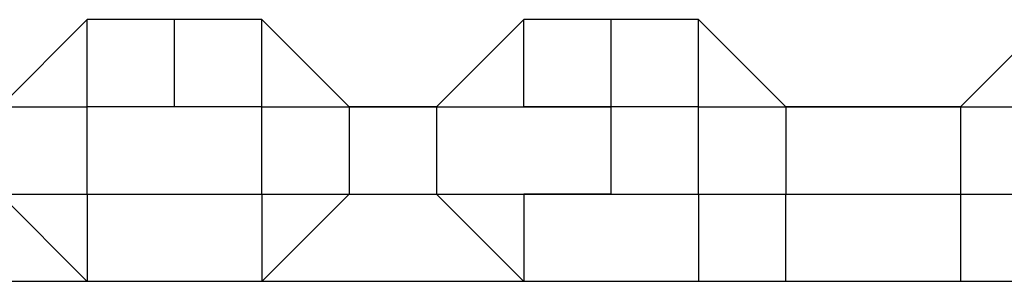
# Model space of a CAD drawing. Units: millimetres. Extents: x -163 to 130, y 46 to 372.
# Drawn here: x 20 to 21, y 99 to 99 of the extents above; entities that cross this region are included whole.
import ezdxf

# ---------------------------------------------------------------- set-up
doc = ezdxf.new("R2010")
doc.units = ezdxf.units.MM
doc.header["$MEASUREMENT"] = 0
doc.layers.add('Ebene 1', color=7, linetype='Continuous', lineweight=0)

msp = doc.modelspace()

# ---------------------------------------------------------------- linework, layer by layer
at = {"layer": 'Ebene 1', "color": 18, "lineweight": 25, "true_color": 0x000000}
for points in [[(19.93223, 99.02458), (19.93223, 99.02458), (19.86167, 98.95402), (19.86167, 98.95402)], [(19.93223, 99.02458), (19.93223, 99.02458), (19.86167, 98.95402), (19.86167, 98.95402)], [(19.93223, 98.95402), (19.93223, 98.95402), (19.93223, 99.02458), (19.93223, 99.02458)], [(19.93223, 99.02458), (19.93223, 99.02458), (19.93223, 99.02458), (19.93223, 99.02458)], [(20.00278, 99.02458), (20.00278, 99.02458), (19.93223, 99.02458), (19.93223, 99.02458)], [(20.00278, 99.02458), (20.00278, 99.02458), (19.93223, 99.02458), (19.93223, 99.02458)], [(20.07334, 99.02458), (20.07334, 99.02458), (20.00278, 99.02458), (20.00278, 99.02458)], [(20.07334, 99.02458), (20.07334, 99.02458), (20.00278, 99.02458), (20.00278, 99.02458)], [(20.00278, 98.95402), (20.00278, 98.95402), (20.00278, 99.02458), (20.00278, 99.02458)], [(20.07334, 99.02458), (20.07334, 99.02458), (20.07334, 99.02458), (20.07334, 99.02458)], [(20.07334, 98.95402), (20.07334, 98.95402), (20.07334, 99.02458), (20.07334, 99.02458)], [(20.14389, 98.95402), (20.14389, 98.95402), (20.07334, 99.02458), (20.07334, 99.02458)], [(20.14389, 98.95402), (20.14389, 98.95402), (20.07334, 99.02458), (20.07334, 99.02458)], [(20.285, 99.02458), (20.285, 99.02458), (20.21445, 98.95402), (20.21445, 98.95402)], [(20.285, 99.02458), (20.285, 99.02458), (20.21445, 98.95402), (20.21445, 98.95402)], [(20.285, 99.02458), (20.285, 99.02458), (20.285, 99.02458), (20.285, 99.02458)], [(20.285, 98.95402), (20.285, 98.95402), (20.285, 99.02458), (20.285, 99.02458)], [(20.35556, 99.02458), (20.35556, 99.02458), (20.285, 99.02458), (20.285, 99.02458)], [(20.35556, 99.02458), (20.35556, 99.02458), (20.285, 99.02458), (20.285, 99.02458)], [(20.42612, 99.02458), (20.42612, 99.02458), (20.35556, 99.02458), (20.35556, 99.02458)], [(20.42612, 99.02458), (20.42612, 99.02458), (20.35556, 99.02458), (20.35556, 99.02458)], [(20.35556, 98.95402), (20.35556, 98.95402), (20.35556, 99.02458), (20.35556, 99.02458)], [(20.42612, 99.02458), (20.42612, 99.02458), (20.42612, 99.02458), (20.42612, 99.02458)], [(20.42612, 98.95402), (20.42612, 98.95402), (20.42612, 99.02458), (20.42612, 99.02458)], [(20.49667, 98.95402), (20.49667, 98.95402), (20.42612, 99.02458), (20.42612, 99.02458)], [(20.49667, 98.95402), (20.49667, 98.95402), (20.42612, 99.02458), (20.42612, 99.02458)], [(20.70834, 99.02458), (20.70834, 99.02458), (20.63778, 98.95402), (20.63778, 98.95402)], [(20.70834, 99.02458), (20.70834, 99.02458), (20.63778, 98.95402), (20.63778, 98.95402)], [(19.86167, 98.95402), (19.86167, 98.95402), (19.93223, 98.95402), (19.93223, 98.95402)], [(19.93223, 98.88347), (19.93223, 98.88347), (19.93223, 98.95402), (19.93223, 98.95402)], [(19.93223, 98.95402), (19.93223, 98.95402), (19.93223, 98.95402), (19.93223, 98.95402)], [(19.93223, 98.95402), (19.93223, 98.95402), (19.93223, 98.95402), (19.93223, 98.95402)], [(19.93223, 98.95402), (19.93223, 98.95402), (19.93223, 98.95402), (19.93223, 98.95402)], [(19.93223, 98.95402), (19.93223, 98.95402), (19.93223, 98.95402), (19.93223, 98.95402)], [(20.00278, 98.95402), (20.00278, 98.95402), (19.93223, 98.95402), (19.93223, 98.95402)], [(20.07334, 98.95402), (20.07334, 98.95402), (20.00278, 98.95402), (20.00278, 98.95402)], [(20.07334, 98.88347), (20.07334, 98.88347), (20.07334, 98.95402), (20.07334, 98.95402)], [(20.07334, 98.95402), (20.07334, 98.95402), (20.14389, 98.95402), (20.14389, 98.95402)], [(20.07334, 98.95402), (20.07334, 98.95402), (20.07334, 98.95402), (20.07334, 98.95402)], [(20.07334, 98.95402), (20.07334, 98.95402), (20.07334, 98.95402), (20.07334, 98.95402)], [(20.07334, 98.95402), (20.07334, 98.95402), (20.07334, 98.95402), (20.07334, 98.95402)], [(20.07334, 98.95402), (20.07334, 98.95402), (20.07334, 98.95402), (20.07334, 98.95402)], [(20.14389, 98.95402), (20.14389, 98.95402), (20.14389, 98.88347), (20.14389, 98.88347)], [(20.14389, 98.95402), (20.14389, 98.95402), (20.21445, 98.95402), (20.21445, 98.95402)], [(20.14389, 98.95402), (20.14389, 98.95402), (20.14389, 98.95402), (20.14389, 98.95402)], [(20.14389, 98.95402), (20.14389, 98.95402), (20.14389, 98.95402), (20.14389, 98.95402)], [(20.14389, 98.95402), (20.14389, 98.95402), (20.21445, 98.95402), (20.21445, 98.95402)], [(20.14389, 98.95402), (20.14389, 98.95402), (20.14389, 98.95402), (20.14389, 98.95402)], [(20.14389, 98.95402), (20.14389, 98.95402), (20.14389, 98.95402), (20.14389, 98.95402)], [(20.14389, 98.95402), (20.14389, 98.95402), (20.14389, 98.95402), (20.14389, 98.95402)], [(20.21445, 98.95402), (20.21445, 98.95402), (20.14389, 98.95402), (20.14389, 98.95402)], [(20.21445, 98.95402), (20.21445, 98.95402), (20.14389, 98.95402), (20.14389, 98.95402)], [(20.14389, 98.95402), (20.14389, 98.95402), (20.14389, 98.95402), (20.14389, 98.95402)], [(20.14389, 98.95402), (20.14389, 98.95402), (20.14389, 98.95402), (20.14389, 98.95402)], [(20.21445, 98.95402), (20.21445, 98.95402), (20.21445, 98.88347), (20.21445, 98.88347)], [(20.21445, 98.95402), (20.21445, 98.95402), (20.35556, 98.95402), (20.35556, 98.95402)], [(20.21445, 98.95402), (20.21445, 98.95402), (20.21445, 98.95402), (20.21445, 98.95402)], [(20.21445, 98.95402), (20.21445, 98.95402), (20.21445, 98.95402), (20.21445, 98.95402)], [(20.21445, 98.95402), (20.21445, 98.95402), (20.285, 98.95402), (20.285, 98.95402)], [(20.21445, 98.95402), (20.21445, 98.95402), (20.21445, 98.95402), (20.21445, 98.95402)], [(20.21445, 98.95402), (20.21445, 98.95402), (20.21445, 98.95402), (20.21445, 98.95402)], [(20.21445, 98.95402), (20.21445, 98.95402), (20.21445, 98.95402), (20.21445, 98.95402)], [(20.21445, 98.95402), (20.21445, 98.95402), (20.21445, 98.95402), (20.21445, 98.95402)], [(20.21445, 98.95402), (20.21445, 98.95402), (20.21445, 98.95402), (20.21445, 98.95402)], [(20.21445, 98.95402), (20.21445, 98.95402), (20.21445, 98.95402), (20.21445, 98.95402)], [(20.21445, 98.95402), (20.21445, 98.95402), (20.21445, 98.95402), (20.21445, 98.95402)], [(20.21445, 98.95402), (20.21445, 98.95402), (20.21445, 98.95402), (20.21445, 98.95402)], [(20.35556, 98.95402), (20.35556, 98.95402), (20.285, 98.95402), (20.285, 98.95402)], [(20.285, 98.95402), (20.285, 98.95402), (20.285, 98.95402), (20.285, 98.95402)], [(20.35556, 98.95402), (20.35556, 98.95402), (20.285, 98.95402), (20.285, 98.95402)], [(20.35556, 98.88347), (20.35556, 98.88347), (20.35556, 98.95402), (20.35556, 98.95402)], [(20.35556, 98.95402), (20.35556, 98.95402), (20.35556, 98.95402), (20.35556, 98.95402)], [(20.35556, 98.95402), (20.35556, 98.95402), (20.35556, 98.95402), (20.35556, 98.95402)], [(20.42612, 98.95402), (20.42612, 98.95402), (20.35556, 98.95402), (20.35556, 98.95402)], [(20.42612, 98.88347), (20.42612, 98.88347), (20.42612, 98.95402), (20.42612, 98.95402)], [(20.42612, 98.95402), (20.42612, 98.95402), (20.49667, 98.95402), (20.49667, 98.95402)], [(20.42612, 98.95402), (20.42612, 98.95402), (20.42612, 98.95402), (20.42612, 98.95402)], [(20.42612, 98.95402), (20.42612, 98.95402), (20.42612, 98.95402), (20.42612, 98.95402)], [(20.42612, 98.95402), (20.42612, 98.95402), (20.42612, 98.95402), (20.42612, 98.95402)], [(20.42612, 98.95402), (20.42612, 98.95402), (20.42612, 98.95402), (20.42612, 98.95402)], [(20.49667, 98.95402), (20.49667, 98.95402), (20.49667, 98.88347), (20.49667, 98.88347)], [(20.49667, 98.95402), (20.49667, 98.95402), (20.63778, 98.95402), (20.63778, 98.95402)], [(20.49667, 98.95402), (20.49667, 98.95402), (20.49667, 98.95402), (20.49667, 98.95402)], [(20.49667, 98.95402), (20.49667, 98.95402), (20.49667, 98.95402), (20.49667, 98.95402)], [(20.49667, 98.95402), (20.49667, 98.95402), (20.49667, 98.95402), (20.49667, 98.95402)], [(20.49667, 98.95402), (20.49667, 98.95402), (20.63778, 98.95402), (20.63778, 98.95402)], [(20.49667, 98.95402), (20.49667, 98.95402), (20.49667, 98.95402), (20.49667, 98.95402)], [(20.49667, 98.95402), (20.49667, 98.95402), (20.49667, 98.95402), (20.49667, 98.95402)], [(20.56723, 98.95402), (20.56723, 98.95402), (20.49667, 98.95402), (20.49667, 98.95402)], [(20.56723, 98.95402), (20.56723, 98.95402), (20.49667, 98.95402), (20.49667, 98.95402)], [(20.49667, 98.95402), (20.49667, 98.95402), (20.49667, 98.95402), (20.49667, 98.95402)], [(20.49667, 98.95402), (20.49667, 98.95402), (20.49667, 98.95402), (20.49667, 98.95402)], [(20.63778, 98.95402), (20.63778, 98.95402), (20.56723, 98.95402), (20.56723, 98.95402)], [(20.56723, 98.95402), (20.56723, 98.95402), (20.56723, 98.95402), (20.56723, 98.95402)], [(20.63778, 98.95402), (20.63778, 98.95402), (20.56723, 98.95402), (20.56723, 98.95402)], [(20.63778, 98.95402), (20.63778, 98.95402), (20.63778, 98.88347), (20.63778, 98.88347)], [(20.63778, 98.95402), (20.63778, 98.95402), (20.70834, 98.95402), (20.70834, 98.95402)], [(20.63778, 98.95402), (20.63778, 98.95402), (20.63778, 98.95402), (20.63778, 98.95402)], [(20.63778, 98.95402), (20.63778, 98.95402), (20.63778, 98.95402), (20.63778, 98.95402)], [(20.63778, 98.95402), (20.63778, 98.95402), (20.63778, 98.95402), (20.63778, 98.95402)], [(20.63778, 98.95402), (20.63778, 98.95402), (20.63778, 98.95402), (20.63778, 98.95402)], [(20.63778, 98.95402), (20.63778, 98.95402), (20.63778, 98.95402), (20.63778, 98.95402)], [(20.63778, 98.95402), (20.63778, 98.95402), (20.63778, 98.95402), (20.63778, 98.95402)], [(20.63778, 98.95402), (20.63778, 98.95402), (20.63778, 98.95402), (20.63778, 98.95402)], [(20.63778, 98.95402), (20.63778, 98.95402), (20.63778, 98.95402), (20.63778, 98.95402)], [(19.86167, 98.88347), (19.86167, 98.88347), (19.93223, 98.88347), (19.93223, 98.88347)], [(19.86167, 98.88347), (19.86167, 98.88347), (19.93223, 98.81291), (19.93223, 98.81291)], [(19.93223, 98.88347), (19.93223, 98.88347), (19.93223, 98.88347), (19.93223, 98.88347)], [(19.93223, 98.88347), (19.93223, 98.88347), (19.93223, 98.88347), (19.93223, 98.88347)], [(19.93223, 98.88347), (19.93223, 98.88347), (19.93223, 98.88347), (19.93223, 98.88347)], [(19.93223, 98.88347), (19.93223, 98.88347), (19.93223, 98.88347), (19.93223, 98.88347)], [(19.93223, 98.88347), (19.93223, 98.88347), (19.93223, 98.88347), (19.93223, 98.88347)], [(19.93223, 98.88347), (19.93223, 98.88347), (20.07334, 98.88347), (20.07334, 98.88347)], [(19.93223, 98.88347), (19.93223, 98.88347), (20.07334, 98.88347), (20.07334, 98.88347)], [(19.93223, 98.88347), (19.93223, 98.88347), (19.93223, 98.81291), (19.93223, 98.81291)], [(20.07334, 98.88347), (20.07334, 98.88347), (20.14389, 98.88347), (20.14389, 98.88347)], [(20.07334, 98.81291), (20.07334, 98.81291), (20.14389, 98.88347), (20.14389, 98.88347)], [(20.07334, 98.88347), (20.07334, 98.88347), (20.07334, 98.88347), (20.07334, 98.88347)], [(20.07334, 98.88347), (20.07334, 98.88347), (20.07334, 98.88347), (20.07334, 98.88347)], [(20.07334, 98.88347), (20.07334, 98.88347), (20.07334, 98.88347), (20.07334, 98.88347)], [(20.07334, 98.88347), (20.07334, 98.88347), (20.07334, 98.88347), (20.07334, 98.88347)], [(20.07334, 98.88347), (20.07334, 98.88347), (20.07334, 98.88347), (20.07334, 98.88347)], [(20.07334, 98.88347), (20.07334, 98.88347), (20.07334, 98.81291), (20.07334, 98.81291)], [(20.14389, 98.88347), (20.14389, 98.88347), (20.21445, 98.88347), (20.21445, 98.88347)], [(20.14389, 98.88347), (20.14389, 98.88347), (20.14389, 98.88347), (20.14389, 98.88347)], [(20.21445, 98.88347), (20.21445, 98.88347), (20.35556, 98.88347), (20.35556, 98.88347)], [(20.21445, 98.88347), (20.21445, 98.88347), (20.285, 98.81291), (20.285, 98.81291)], [(20.21445, 98.88347), (20.21445, 98.88347), (20.21445, 98.88347), (20.21445, 98.88347)], [(20.21445, 98.88347), (20.21445, 98.88347), (20.21445, 98.88347), (20.21445, 98.88347)], [(20.21445, 98.88347), (20.21445, 98.88347), (20.21445, 98.88347), (20.21445, 98.88347)], [(20.285, 98.88347), (20.285, 98.88347), (20.285, 98.88347), (20.285, 98.88347)], [(20.285, 98.88347), (20.285, 98.88347), (20.285, 98.88347), (20.285, 98.88347)], [(20.35556, 98.88347), (20.35556, 98.88347), (20.285, 98.88347), (20.285, 98.88347)], [(20.35556, 98.88347), (20.35556, 98.88347), (20.285, 98.88347), (20.285, 98.88347)], [(20.285, 98.88347), (20.285, 98.88347), (20.285, 98.81291), (20.285, 98.81291)], [(20.35556, 98.88347), (20.35556, 98.88347), (20.35556, 98.88347), (20.35556, 98.88347)], [(20.35556, 98.88347), (20.35556, 98.88347), (20.42612, 98.88347), (20.42612, 98.88347)], [(20.35556, 98.88347), (20.35556, 98.88347), (20.42612, 98.88347), (20.42612, 98.88347)], [(20.42612, 98.88347), (20.42612, 98.88347), (20.49667, 98.88347), (20.49667, 98.88347)], [(20.42612, 98.88347), (20.42612, 98.88347), (20.42612, 98.88347), (20.42612, 98.88347)], [(20.42612, 98.88347), (20.42612, 98.88347), (20.42612, 98.88347), (20.42612, 98.88347)], [(20.42612, 98.88347), (20.42612, 98.88347), (20.42612, 98.88347), (20.42612, 98.88347)], [(20.42612, 98.88347), (20.42612, 98.88347), (20.42612, 98.88347), (20.42612, 98.88347)], [(20.42612, 98.88347), (20.42612, 98.88347), (20.42612, 98.88347), (20.42612, 98.88347)], [(20.42612, 98.88347), (20.42612, 98.88347), (20.42612, 98.81291), (20.42612, 98.81291)], [(20.49667, 98.88347), (20.49667, 98.88347), (20.63778, 98.88347), (20.63778, 98.88347)], [(20.49667, 98.88347), (20.49667, 98.88347), (20.49667, 98.88347), (20.49667, 98.88347)], [(20.49667, 98.81291), (20.49667, 98.81291), (20.49667, 98.88347), (20.49667, 98.88347)], [(20.63778, 98.88347), (20.63778, 98.88347), (20.70834, 98.88347), (20.70834, 98.88347)], [(20.63778, 98.88347), (20.63778, 98.88347), (20.63778, 98.81291), (20.63778, 98.81291)], [(20.63778, 98.88347), (20.63778, 98.88347), (20.63778, 98.88347), (20.63778, 98.88347)], [(20.63778, 98.88347), (20.63778, 98.88347), (20.63778, 98.88347), (20.63778, 98.88347)], [(20.63778, 98.88347), (20.63778, 98.88347), (20.63778, 98.88347), (20.63778, 98.88347)], [(42.79219, 98.81291), (42.79219, 98.81291), (13.15893, 98.81291), (13.15893, 98.81291)]]:
    msp.add_open_spline(points, degree=3, dxfattribs=at)

doc.saveas('drawing.dxf')
